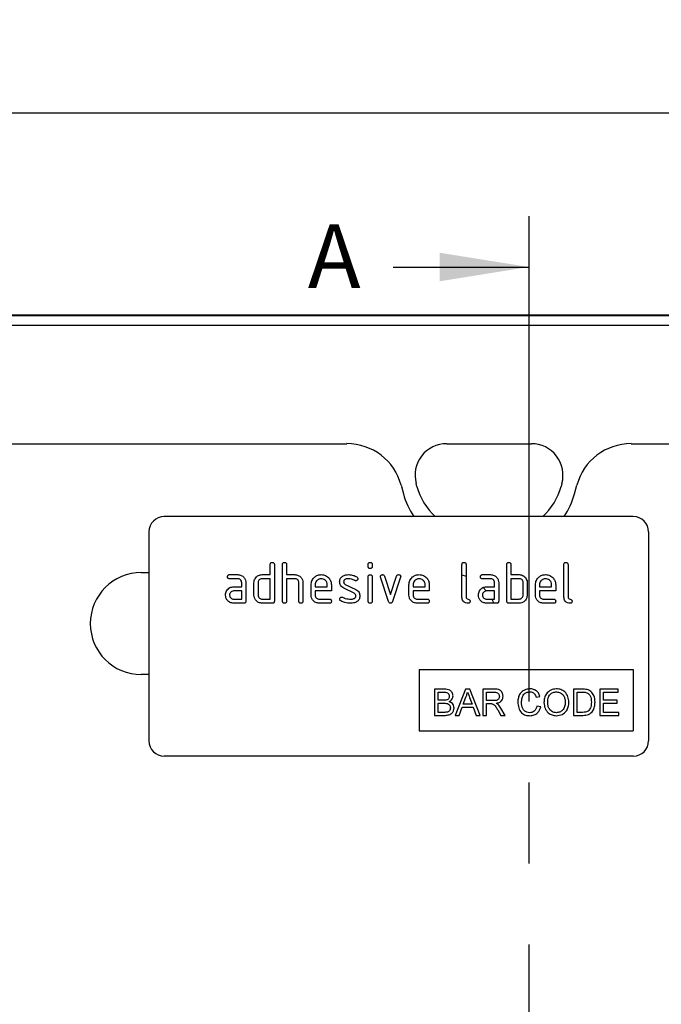
# Model space of a CAD drawing. Units: millimetres. Extents: x 119 to 2036, y 308 to 1403.
# Drawn here: x 1222 to 1348, y 1205 to 1398 of the extents above; entities that cross this region are included whole.
import ezdxf

# ---------------------------------------------------------------- set-up
doc = ezdxf.new("R2010")
doc.units = ezdxf.units.MM
doc.header["$LTSCALE"] = 5
doc.header["$PDSIZE"] = -1
doc.linetypes.add('CENTER2', pattern=[28.575, 19.05, -3.175, 3.175, -3.175])
doc.linetypes.add('CENTERX2', pattern=[101.6, 63.5, -12.7, 12.7, -12.7])
doc.layers.get('0').update_dxf_attribs({"color": 250})
doc.layers.add('3012366', color=7, linetype='Continuous')
doc.layers.add('NOTES', color=7, linetype='Continuous')
doc.layers.add('DIMENSION', color=3, linetype='Continuous', true_color=0x00ff00)
doc.layers.add('SECTION_LINES', color=1, linetype='CENTERX2', true_color=0xff0000)
doc.styles.add('SLDTEXTSTYLE0', font='TXT', dxfattribs={"width": 0.605})
doc.dimstyles.new('SLDDIMSTYLE0', dxfattribs={"dimtxt": 15, "dimasz": 15, "dimexe": 0, "dimexo": 0.0625, "dimgap": 3, "dimtad": 1, "dimrnd": 1e-09, "dimzin": 12, "dimdsep": 46, "dimtxsty": 'SLDTEXTSTYLE0', "dimcen": 0.09, "dimadec": 0, "dimazin": 3, "dimtfac": 1, "dimtofl": 0, "dimtmove": 0, "dimatfit": 3, "dimfxl": 1, "dimfrac": 2, "dimtolj": 1, "dimtzin": 12, "dimarcsym": 0})

# ---------------------------------------------------------------- blocks, each defined once
blk = doc.blocks.new('1411893_001__D_4')
at = {"layer": 'Defpoints', "color": 0, "transparency": 16777216}
for p in [(1471.97, 1380), (471.97, 1316.32), (1471.97, 1316.32)]:
    blk.add_point(p, dxfattribs=at)
at = {"layer": 'DIMENSION', "color": 0, "lineweight": -2, "transparency": 16777216}
for p, q in [((471.97, 1316.38), (471.97, 1380)), ((486.97, 1380), (1456.97, 1380)), ((1471.97, 1316.38), (1471.97, 1380))]:
    blk.add_line(p, q, dxfattribs=at)
at = {"layer": 'DIMENSION', "color": 0, "transparency": 16777216}
for points in [[(486.97, 1382.5), (486.97, 1377.5), (471.97, 1380)], [(1456.97, 1382.5), (1456.97, 1377.5), (1471.97, 1380)]]:
    blk.add_solid(points, dxfattribs=at)
at = {"layer": 'DIMENSION', "color": 0, "transparency": 16777216, "insert": (971.97, 1398), "char_height": 15, "attachment_point": 2, "style": 'SLDTEXTSTYLE0'}
blk.add_mtext('\\A1;1000', dxfattribs=at)
blk = doc.blocks.new('1411893_001_Front_view')
for p, q in [((531.41, 251.29), (32.41, 251.29)), ((531.41, 251.29), (32.41, 251.29)), ((32.41, 251.23), (531.41, 251.23)), ((531.41, 249.24), (32.41, 249.24)), ((217.61, 226.08), (346.22, 226.08)), ((217.61, 226.08), (346.22, 226.08)), ((365.81, 226.08), (382.42, 226.08)), ((365.81, 226.08), (382.42, 226.08)), ((402.01, 226.08), (456.22, 226.08)), ((402.01, 226.08), (456.22, 226.08)), ((359.96, 217.71), (359.81, 218.26)), ((359.96, 217.71), (359.81, 218.26)), ((388.42, 218.26), (388.27, 217.71)), ((388.42, 218.26), (388.27, 217.71)), ((356.86, 217.97), (357.33, 216.21)), ((356.86, 217.97), (357.33, 216.21)), ((390.89, 216.21), (391.36, 217.97)), ((390.89, 216.21), (391.36, 217.97)), ((402.41, 211.79), (310.41, 211.79)), ((307.41, 208.79), (307.41, 167.79)), ((405.41, 208.79), (405.41, 167.79)), ((331.21, 200.39), (331.21, 202.39)), ((332.01, 202.39), (332.01, 195.19)), ((333.61, 195.19), (333.61, 202.39)), ((334.41, 202.39), (334.41, 200.39)), ((350.41, 202), (350.41, 202.39)), ((351.21, 202.39), (351.21, 202)), ((368.81, 195.99), (368.81, 202.39)), ((369.61, 202.39), (369.61, 195.99)), ((377.61, 195.19), (377.61, 202.39)), ((378.41, 202.39), (378.41, 200.39)), ((388.81, 195.99), (388.81, 202.39)), ((389.61, 202.39), (389.61, 195.99)), ((305.91, 200.79), (307.41, 200.79)), ((323.23, 200.39), (324.82, 200.39)), ((324.82, 199.59), (323.23, 199.59)), ((329.61, 200.39), (331.21, 200.39)), ((331.21, 199.59), (329.61, 199.59)), ((331.21, 195.59), (331.21, 199.59)), ((334.41, 200.39), (336.01, 200.39)), ((334.41, 199.59), (334.41, 195.19)), ((336.01, 199.59), (334.41, 199.59)), ((350.41, 195.19), (350.41, 199.96)), ((351.21, 199.96), (351.21, 195.19)), ((354.4, 195.12), (352.83, 199.87)), ((353.59, 200.12), (354.8, 196.47)), ((354.8, 196.47), (356, 200.12)), ((356.76, 199.87), (355.2, 195.13)), ((368.81, 200.36), (369.61, 200.08)), ((372.83, 200.39), (374.42, 200.39)), ((374.42, 199.59), (372.83, 199.59)), ((378.41, 200.39), (380.01, 200.39)), ((378.41, 199.59), (378.41, 195.59)), ((380.01, 199.59), (378.41, 199.59)), ((324.02, 197.99), (325.61, 197.99)), ((325.61, 197.19), (324.02, 197.19)), ((325.61, 197.99), (325.61, 198.79)), ((325.61, 195.59), (325.61, 197.19)), ((326.41, 198.79), (326.41, 195.19)), ((328.01, 196.39), (328.01, 198.79)), ((328.81, 198.79), (328.81, 196.39)), ((336.81, 195.19), (336.81, 198.79)), ((337.61, 198.82), (337.61, 195.19)), ((339.21, 196.39), (339.21, 198.39)), ((340.01, 198.39), (340.01, 197.99)), ((340.01, 197.99), (342.4, 197.99)), ((340.01, 197.19), (340.01, 196.39)), ((343.2, 197.19), (340.01, 197.19)), ((342.4, 197.99), (342.4, 198.39)), ((343.2, 198.39), (343.2, 197.19)), ((347.65, 196.74), (345.61, 197.73)), ((345.93, 198.46), (347.99, 197.46)), ((358.41, 196.39), (358.41, 198.39)), ((359.21, 198.39), (359.21, 197.99)), ((359.21, 197.99), (361.6, 197.99)), ((359.21, 197.19), (359.21, 196.39)), ((362.4, 197.19), (359.21, 197.19)), ((361.6, 197.99), (361.6, 198.39)), ((362.4, 198.39), (362.4, 197.19)), ((373.62, 197.99), (375.21, 197.99)), ((375.21, 197.19), (373.62, 197.19)), ((375.21, 197.99), (375.21, 198.79)), ((375.21, 195.59), (375.21, 197.19)), ((376.01, 198.79), (376.01, 195.19)), ((380.81, 196.39), (380.81, 198.79)), ((381.61, 198.79), (381.61, 196.39)), ((383.21, 196.39), (383.21, 198.39)), ((384.01, 198.39), (384.01, 197.99)), ((384.01, 197.99), (386.4, 197.99)), ((384.01, 197.19), (384.01, 196.39)), ((387.2, 197.19), (384.01, 197.19)), ((386.4, 197.99), (386.4, 198.39)), ((387.2, 198.39), (387.2, 197.19)), ((324.02, 195.59), (325.61, 195.59)), ((329.61, 195.59), (331.21, 195.59)), ((340.81, 195.59), (342.8, 195.59)), ((360.01, 195.59), (362, 195.59)), ((373.62, 195.59), (375.21, 195.59)), ((374.69, 195.59), (375.08, 194.79)), ((378.41, 195.59), (380.01, 195.59)), ((384.81, 195.59), (386.8, 195.59)), ((326.01, 194.79), (324.02, 194.79)), ((331.61, 194.79), (329.61, 194.79)), ((342.8, 194.79), (340.81, 194.79)), ((362, 194.79), (360.01, 194.79)), ((375.61, 194.79), (373.62, 194.79)), ((380.01, 194.79), (378.01, 194.79)), ((386.8, 194.79), (384.81, 194.79)), ((360.41, 181.79), (402.41, 181.79)), ((360.41, 181.79), (360.41, 169.79)), ((402.41, 181.79), (402.41, 169.79)), ((307.41, 180.79), (305.91, 180.79)), ((363.44, 177.93), (363.44, 172.79)), ((365.36, 177.93), (363.44, 177.93)), ((369.51, 177.93), (367.47, 172.79)), ((370.33, 177.93), (369.51, 177.93)), ((372.37, 172.79), (370.33, 177.93)), ((372.92, 177.93), (372.92, 172.79)), ((375.15, 177.93), (372.92, 177.93)), ((390.7, 177.93), (390.7, 172.79)), ((392.46, 177.93), (390.7, 177.93)), ((395.84, 177.93), (395.84, 172.79)), ((399.46, 177.93), (395.84, 177.93)), ((399.46, 177.34), (399.46, 177.93)), ((364.16, 177.34), (365.14, 177.34)), ((364.16, 175.76), (364.16, 177.34)), ((365.22, 175.76), (364.16, 175.76)), ((369.05, 174.97), (369.57, 176.39)), ((370.3, 176.32), (370.8, 174.97)), ((373.64, 177.34), (375.17, 177.34)), ((373.64, 175.69), (373.64, 177.34)), ((383.39, 176.35), (384.11, 176.5)), ((391.42, 177.34), (392.46, 177.34)), ((391.42, 173.38), (391.42, 177.34)), ((396.56, 175.76), (396.56, 177.34)), ((396.56, 177.34), (399.46, 177.34)), ((399.26, 175.76), (396.56, 175.76)), ((399.26, 175.16), (399.26, 175.76)), ((364.16, 175.16), (365.29, 175.16)), ((364.16, 173.38), (364.16, 175.16)), ((368.24, 172.79), (368.83, 174.37)), ((368.83, 174.37), (371.02, 174.37)), ((370.8, 174.97), (369.05, 174.97)), ((371.02, 174.37), (371.6, 172.79)), ((375.02, 175.69), (373.64, 175.69)), ((373.64, 175.1), (374.38, 175.1)), ((373.64, 172.79), (373.64, 175.1)), ((375.82, 173.88), (376.46, 172.79)), ((377.29, 172.79), (376.45, 174.21)), ((384.25, 174.44), (383.52, 174.61)), ((396.56, 175.16), (399.26, 175.16)), ((396.56, 173.38), (396.56, 175.16)), ((363.44, 172.79), (365.36, 172.79)), ((365.37, 173.38), (364.16, 173.38)), ((367.47, 172.79), (368.24, 172.79)), ((371.6, 172.79), (372.37, 172.79)), ((372.92, 172.79), (373.64, 172.79)), ((376.46, 172.79), (377.29, 172.79)), ((390.7, 172.79), (392.54, 172.79)), ((392.48, 173.38), (391.42, 173.38)), ((395.84, 172.79), (399.59, 172.79)), ((399.59, 173.38), (396.56, 173.38)), ((399.59, 172.79), (399.59, 173.38)), ((360.41, 169.79), (402.41, 169.79)), ((402.41, 164.79), (310.41, 164.79))]:
    blk.add_line(p, q)
at = {"flags": 128}
blk.add_lwpolyline([(372.97, 197.88), (372.98, 197.86), (373.55, 197.24)], dxfattribs=at)
for centre, radius, start, end in [((365.81, 219.87), 6.21, 90, 195), ((365.81, 219.87), 6.21, 90, 195), ((382.42, 219.87), 6.21, 345, 90), ((382.42, 219.87), 6.21, 345, 90), ((371.75, 220.87), 12.21, 195, 228.0321), ((371.75, 220.87), 12.21, 195, 228.0321), ((376.48, 220.87), 12.21, 311.9679, 345), ((376.48, 220.87), 12.21, 311.9679, 345), ((370.98, 219.87), 14.13, 195, 214.8718), ((370.98, 219.87), 14.13, 195, 214.8718), ((377.24, 219.87), 14.13, 325.1282, 345), ((377.24, 219.87), 14.13, 325.1282, 345), ((310.41, 208.79), 3, 90, 180), ((402.41, 208.79), 3, 0, 90), ((305.91, 190.79), 10, 90, 270), ((310.41, 167.79), 3, 180, 270), ((402.41, 167.79), 3, 270, 0)]:
    blk.add_arc(centre, radius, start, end)
for centre, major_axis, start_param, end_param in [((346.14, 215.07), (10.32, 4.11), 6.166773, 7.471198), ((346.14, 215.07), (10.32, 4.11), 6.166773, 7.471198), ((402.09, 215.07), (10.32, -4.11), 1.95358, 3.258005), ((402.09, 215.07), (10.32, -4.11), 1.95358, 3.258005)]:
    blk.add_ellipse(centre, major_axis=major_axis, ratio=0.990134, start_param=start_param, end_param=end_param)
for points, knots in [([(331.21, 202.39), (331.22, 202.45), (331.22, 202.57), (331.32, 202.72), (331.47, 202.79), (331.57, 202.79), (331.61, 202.79)], [0, 0, 0, 0, 0.280763, 0.559007, 0.779253, 1, 1, 1, 1]), ([(331.61, 202.79), (331.67, 202.79), (331.8, 202.78), (331.94, 202.68), (332.01, 202.53), (332.01, 202.44), (332.01, 202.39)], [0, 0, 0, 0, 0.280669, 0.558931, 0.779165, 1, 1, 1, 1]), ([(333.61, 202.39), (333.62, 202.45), (333.62, 202.57), (333.72, 202.72), (333.87, 202.79), (333.97, 202.79), (334.01, 202.79)], [0, 0, 0, 0, 0.280763, 0.559007, 0.779253, 1, 1, 1, 1]), ([(334.01, 202.79), (334.07, 202.79), (334.2, 202.78), (334.34, 202.68), (334.41, 202.53), (334.41, 202.44), (334.41, 202.39)], [0, 0, 0, 0, 0.280669, 0.558931, 0.779165, 1, 1, 1, 1]), ([(350.41, 202.39), (350.42, 202.45), (350.42, 202.58), (350.52, 202.72), (350.67, 202.79), (350.77, 202.79), (350.81, 202.79)], [0, 0, 0, 0, 0.280747, 0.559078, 0.7793, 1, 1, 1, 1]), ([(350.81, 202.79), (350.87, 202.79), (351, 202.78), (351.14, 202.68), (351.21, 202.54), (351.21, 202.44), (351.21, 202.39)], [0, 0, 0, 0, 0.280669, 0.558898, 0.779069, 1, 1, 1, 1]), ([(368.81, 202.39), (368.82, 202.45), (368.82, 202.57), (368.92, 202.72), (369.07, 202.79), (369.17, 202.79), (369.21, 202.79)], [0, 0, 0, 0, 0.280763, 0.559007, 0.779253, 1, 1, 1, 1]), ([(369.21, 202.79), (369.27, 202.79), (369.4, 202.78), (369.54, 202.68), (369.61, 202.53), (369.61, 202.44), (369.61, 202.39)], [0, 0, 0, 0, 0.280669, 0.558931, 0.779165, 1, 1, 1, 1]), ([(377.61, 202.39), (377.62, 202.45), (377.62, 202.57), (377.72, 202.72), (377.87, 202.79), (377.97, 202.79), (378.01, 202.79)], [0, 0, 0, 0, 0.280763, 0.559007, 0.779253, 1, 1, 1, 1]), ([(378.01, 202.79), (378.07, 202.79), (378.2, 202.78), (378.34, 202.68), (378.41, 202.53), (378.41, 202.44), (378.41, 202.39)], [0, 0, 0, 0, 0.280669, 0.558931, 0.779165, 1, 1, 1, 1]), ([(388.81, 202.39), (388.82, 202.45), (388.82, 202.57), (388.92, 202.72), (389.07, 202.79), (389.17, 202.79), (389.21, 202.79)], [0, 0, 0, 0, 0.280763, 0.559007, 0.779253, 1, 1, 1, 1]), ([(389.21, 202.79), (389.27, 202.79), (389.4, 202.78), (389.54, 202.68), (389.61, 202.53), (389.61, 202.44), (389.61, 202.39)], [0, 0, 0, 0, 0.280669, 0.558931, 0.779165, 1, 1, 1, 1]), ([(350.81, 201.6), (350.75, 201.6), (350.63, 201.61), (350.48, 201.71), (350.42, 201.86), (350.42, 201.95), (350.41, 202)], [0, 0, 0, 0, 0.280602, 0.55855, 0.778688, 1, 1, 1, 1]), ([(351.21, 202), (351.21, 201.94), (351.2, 201.82), (351.1, 201.67), (350.96, 201.61), (350.86, 201.6), (350.81, 201.6)], [0, 0, 0, 0, 0.280653, 0.559015, 0.779223, 1, 1, 1, 1]), ([(322.83, 199.99), (322.83, 200.05), (322.84, 200.17), (322.94, 200.32), (323.08, 200.39), (323.18, 200.39), (323.23, 200.39)], [0, 0, 0, 0, 0.2806695, 0.5588982, 0.7790691, 1, 1, 1, 1]), ([(323.23, 199.59), (323.17, 199.6), (323.04, 199.6), (322.9, 199.7), (322.83, 199.85), (322.83, 199.94), (322.83, 199.99)], [0, 0, 0, 0, 0.280747, 0.559078, 0.7793, 1, 1, 1, 1]), ([(324.82, 200.39), (325.05, 200.37), (325.53, 200.31), (326.05, 199.88), (326.37, 199.35), (326.4, 198.98), (326.41, 198.79)], [0, 0, 0, 0, 0.279576, 0.559296, 0.779523, 1, 1, 1, 1]), ([(325.61, 198.79), (325.6, 198.91), (325.58, 199.15), (325.36, 199.41), (325.1, 199.57), (324.91, 199.59), (324.82, 199.59)], [0, 0, 0, 0, 0.27963, 0.559223, 0.779548, 1, 1, 1, 1]), ([(328.01, 198.79), (328.02, 198.95), (328.04, 199.23), (328.17, 199.49), (328.23, 199.6)], [0, 0, 0, 0, 0.559703, 1, 1, 1, 1]), ([(328.23, 199.6), (328.31, 199.73), (328.49, 199.99), (328.96, 200.33), (329.37, 200.37), (329.61, 200.39)], [0, 0, 0, 0, 0.280793, 0.561046, 1, 1, 1, 1]), ([(329.61, 199.59), (329.5, 199.58), (329.26, 199.55), (329, 199.33), (328.84, 199.07), (328.82, 198.88), (328.81, 198.79)], [0, 0, 0, 0, 0.279537, 0.559295, 0.77967, 1, 1, 1, 1]), ([(336.01, 200.39), (336.25, 200.37), (336.71, 200.31), (337.24, 199.89), (337.56, 199.37), (337.6, 199.01), (337.61, 198.82)], [0, 0, 0, 0, 0.279596, 0.559465, 0.779747, 1, 1, 1, 1]), ([(336.81, 198.79), (336.8, 198.91), (336.78, 199.15), (336.56, 199.41), (336.29, 199.57), (336.11, 199.59), (336.01, 199.59)], [0, 0, 0, 0, 0.279621, 0.559225, 0.779528, 1, 1, 1, 1]), ([(339.21, 198.39), (339.25, 198.69), (339.32, 199.28), (339.86, 199.93), (340.51, 200.33), (340.97, 200.37), (341.21, 200.39)], [0, 0, 0, 0, 0.2795526, 0.5593516, 0.7796344, 1, 1, 1, 1]), ([(341.21, 199.58), (341.03, 199.56), (340.68, 199.52), (340.29, 199.19), (340.05, 198.81), (340.03, 198.53), (340.01, 198.39)], [0, 0, 0, 0, 0.2795321, 0.5592991, 0.7796219, 1, 1, 1, 1]), ([(341.21, 200.39), (341.5, 200.36), (342.09, 200.29), (342.75, 199.75), (343.14, 199.09), (343.18, 198.62), (343.2, 198.39)], [0, 0, 0, 0, 0.279581, 0.55926, 0.779571, 1, 1, 1, 1]), ([(342.4, 198.39), (342.38, 198.57), (342.34, 198.92), (342.01, 199.31), (341.62, 199.55), (341.34, 199.57), (341.21, 199.58)], [0, 0, 0, 0, 0.279524, 0.559345, 0.779653, 1, 1, 1, 1]), ([(344.81, 199), (344.82, 199.11), (344.83, 199.35), (344.99, 199.75), (345.23, 199.94), (345.38, 200.06)], [0, 0, 0, 0, 0.280743, 0.561096, 1, 1, 1, 1]), ([(345.61, 197.73), (345.48, 197.8), (345.22, 197.95), (344.88, 198.38), (344.84, 198.76), (344.81, 199)], [0, 0, 0, 0, 0.2810354, 0.561468, 1, 1, 1, 1]), ([(345.38, 200.06), (345.59, 200.17), (345.97, 200.37), (346.4, 200.39), (346.59, 200.39)], [0, 0, 0, 0, 0.55918, 1, 1, 1, 1]), ([(346.59, 199.59), (346.37, 199.58), (346.1, 199.57), (345.81, 199.42), (345.69, 199.31), (345.62, 199.16), (345.61, 199.05), (345.6, 199)], [0, 0, 0, 0, 0.49895, 0.624351, 0.74948, 0.874719, 1, 1, 1, 1]), ([(345.6, 199), (345.61, 198.94), (345.61, 198.81), (345.71, 198.6), (345.85, 198.52), (345.93, 198.46)], [0, 0, 0, 0, 0.280898, 0.562064, 1, 1, 1, 1]), ([(346.59, 200.39), (346.91, 200.37), (347.47, 200.33), (347.96, 200.07), (348.18, 199.95)], [0, 0, 0, 0, 0.559762, 1, 1, 1, 1]), ([(347.8, 199.25), (347.59, 199.36), (347.21, 199.55), (346.78, 199.58), (346.59, 199.59)], [0, 0, 0, 0, 0.559809, 1, 1, 1, 1]), ([(347.99, 199.2), (347.96, 199.2), (347.89, 199.21), (347.83, 199.23), (347.8, 199.25)], [0, 0, 0, 0, 0.559363, 1, 1, 1, 1]), ([(348.39, 199.6), (348.38, 199.54), (348.37, 199.42), (348.26, 199.29), (348.13, 199.21), (348.04, 199.2), (347.99, 199.2)], [0, 0, 0, 0, 0.279379, 0.559651, 0.779915, 1, 1, 1, 1]), ([(348.18, 199.95), (348.24, 199.9), (348.36, 199.81), (348.38, 199.66), (348.39, 199.6)], [0, 0, 0, 0, 0.559625, 1, 1, 1, 1]), ([(350.41, 199.96), (350.42, 200.02), (350.42, 200.15), (350.52, 200.29), (350.67, 200.36), (350.77, 200.36), (350.81, 200.36)], [0, 0, 0, 0, 0.280747, 0.559078, 0.7793, 1, 1, 1, 1]), ([(350.81, 200.36), (350.87, 200.36), (351, 200.35), (351.14, 200.25), (351.21, 200.11), (351.21, 200.01), (351.21, 199.96)], [0, 0, 0, 0, 0.2806695, 0.5588982, 0.7790691, 1, 1, 1, 1]), ([(352.81, 200), (352.82, 200.06), (352.83, 200.17), (352.94, 200.3), (353.07, 200.38), (353.16, 200.39), (353.21, 200.39)], [0, 0, 0, 0, 0.279308, 0.558966, 0.779531, 1, 1, 1, 1]), ([(352.83, 199.87), (352.83, 199.89), (352.81, 199.93), (352.81, 199.98), (352.81, 200)], [0, 0, 0, 0, 0.559826, 1, 1, 1, 1]), ([(353.21, 200.39), (353.25, 200.39), (353.35, 200.38), (353.5, 200.3), (353.56, 200.19), (353.59, 200.12)], [0, 0, 0, 0, 0.281095, 0.562005, 1, 1, 1, 1]), ([(356, 200.12), (356.02, 200.16), (356.06, 200.25), (356.18, 200.37), (356.31, 200.38), (356.38, 200.39)], [0, 0, 0, 0, 0.280868, 0.561605, 1, 1, 1, 1]), ([(356.38, 200.39), (356.44, 200.39), (356.56, 200.38), (356.72, 200.29), (356.78, 200.14), (356.78, 200.05), (356.79, 200)], [0, 0, 0, 0, 0.2806001, 0.5585021, 0.7787381, 1, 1, 1, 1]), ([(356.79, 200), (356.79, 199.97), (356.78, 199.93), (356.77, 199.88), (356.76, 199.87)], [0, 0, 0, 0, 0.559382, 1, 1, 1, 1]), ([(358.41, 198.39), (358.45, 198.69), (358.52, 199.28), (359.06, 199.93), (359.71, 200.33), (360.17, 200.37), (360.41, 200.39)], [0, 0, 0, 0, 0.279553, 0.559352, 0.779634, 1, 1, 1, 1]), ([(360.41, 199.58), (360.23, 199.56), (359.88, 199.52), (359.49, 199.19), (359.25, 198.81), (359.23, 198.53), (359.21, 198.39)], [0, 0, 0, 0, 0.279532, 0.559299, 0.779622, 1, 1, 1, 1]), ([(360.41, 200.39), (360.7, 200.36), (361.29, 200.29), (361.95, 199.75), (362.34, 199.09), (362.38, 198.62), (362.4, 198.39)], [0, 0, 0, 0, 0.2795807, 0.5592603, 0.779571, 1, 1, 1, 1]), ([(361.6, 198.39), (361.58, 198.57), (361.54, 198.92), (361.21, 199.31), (360.82, 199.55), (360.54, 199.57), (360.41, 199.58)], [0, 0, 0, 0, 0.279524, 0.559345, 0.779653, 1, 1, 1, 1]), ([(372.43, 199.99), (372.43, 200.05), (372.44, 200.17), (372.54, 200.32), (372.68, 200.39), (372.78, 200.39), (372.83, 200.39)], [0, 0, 0, 0, 0.280669, 0.558898, 0.779069, 1, 1, 1, 1]), ([(372.83, 199.59), (372.77, 199.6), (372.64, 199.6), (372.5, 199.7), (372.43, 199.85), (372.43, 199.94), (372.43, 199.99)], [0, 0, 0, 0, 0.280747, 0.559078, 0.7793, 1, 1, 1, 1]), ([(374.42, 200.39), (374.65, 200.37), (375.13, 200.31), (375.65, 199.88), (375.97, 199.35), (376, 198.98), (376.01, 198.79)], [0, 0, 0, 0, 0.279576, 0.559296, 0.779523, 1, 1, 1, 1]), ([(375.21, 198.79), (375.2, 198.91), (375.18, 199.15), (374.96, 199.41), (374.7, 199.57), (374.51, 199.59), (374.42, 199.59)], [0, 0, 0, 0, 0.27963, 0.559223, 0.779548, 1, 1, 1, 1]), ([(380.01, 200.39), (380.17, 200.38), (380.48, 200.36), (381.01, 200.13), (381.25, 199.8), (381.4, 199.6)], [0, 0, 0, 0, 0.2808194, 0.5612528, 1, 1, 1, 1]), ([(380.81, 198.79), (380.8, 198.91), (380.78, 199.15), (380.56, 199.41), (380.29, 199.57), (380.11, 199.59), (380.01, 199.59)], [0, 0, 0, 0, 0.279621, 0.559225, 0.779528, 1, 1, 1, 1]), ([(381.4, 199.6), (381.47, 199.45), (381.59, 199.2), (381.61, 198.92), (381.61, 198.79)], [0, 0, 0, 0, 0.559798, 1, 1, 1, 1]), ([(383.21, 198.39), (383.25, 198.69), (383.32, 199.28), (383.86, 199.93), (384.51, 200.33), (384.97, 200.37), (385.21, 200.39)], [0, 0, 0, 0, 0.279553, 0.559352, 0.779634, 1, 1, 1, 1]), ([(385.21, 199.58), (385.03, 199.56), (384.68, 199.52), (384.29, 199.19), (384.05, 198.81), (384.03, 198.53), (384.01, 198.39)], [0, 0, 0, 0, 0.279532, 0.559299, 0.779622, 1, 1, 1, 1]), ([(385.21, 200.39), (385.5, 200.36), (386.09, 200.29), (386.75, 199.75), (387.14, 199.09), (387.18, 198.62), (387.2, 198.39)], [0, 0, 0, 0, 0.279581, 0.55926, 0.779571, 1, 1, 1, 1]), ([(386.4, 198.39), (386.38, 198.57), (386.34, 198.92), (386.01, 199.31), (385.62, 199.55), (385.34, 199.57), (385.21, 199.58)], [0, 0, 0, 0, 0.279524, 0.559345, 0.779653, 1, 1, 1, 1]), ([(322.43, 196.39), (322.44, 196.55), (322.46, 196.83), (322.59, 197.09), (322.64, 197.2)], [0, 0, 0, 0, 0.55981, 1, 1, 1, 1]), ([(322.64, 197.2), (322.73, 197.33), (322.9, 197.59), (323.37, 197.93), (323.77, 197.97), (324.02, 197.99)], [0, 0, 0, 0, 0.280755, 0.561071, 1, 1, 1, 1]), ([(324.02, 197.19), (323.9, 197.18), (323.67, 197.15), (323.41, 196.93), (323.25, 196.67), (323.23, 196.48), (323.23, 196.39)], [0, 0, 0, 0, 0.279478, 0.559304, 0.77968, 1, 1, 1, 1]), ([(347.99, 197.46), (348.12, 197.39), (348.38, 197.24), (348.72, 196.81), (348.76, 196.43), (348.79, 196.19)], [0, 0, 0, 0, 0.2809631, 0.5613277, 1, 1, 1, 1]), ([(372.03, 196.39), (372.04, 196.55), (372.06, 196.83), (372.19, 197.09), (372.24, 197.2)], [0, 0, 0, 0, 0.55981, 1, 1, 1, 1]), ([(372.24, 197.2), (372.33, 197.33), (372.5, 197.59), (372.97, 197.93), (373.37, 197.97), (373.62, 197.99)], [0, 0, 0, 0, 0.280755, 0.561071, 1, 1, 1, 1]), ([(373.62, 197.19), (373.5, 197.18), (373.27, 197.15), (373.01, 196.93), (372.85, 196.67), (372.83, 196.48), (372.83, 196.39)], [0, 0, 0, 0, 0.2794782, 0.5593037, 0.7796796, 1, 1, 1, 1]), ([(324.02, 194.79), (323.79, 194.82), (323.31, 194.87), (322.79, 195.31), (322.48, 195.84), (322.45, 196.21), (322.43, 196.39)], [0, 0, 0, 0, 0.279642, 0.559234, 0.779508, 1, 1, 1, 1]), ([(323.23, 196.39), (323.24, 196.28), (323.27, 196.04), (323.48, 195.78), (323.75, 195.62), (323.93, 195.6), (324.02, 195.59)], [0, 0, 0, 0, 0.279457, 0.559355, 0.779724, 1, 1, 1, 1]), ([(326.41, 195.19), (326.41, 195.13), (326.4, 195.01), (326.3, 194.86), (326.16, 194.8), (326.06, 194.79), (326.01, 194.79)], [0, 0, 0, 0, 0.280596, 0.558566, 0.778787, 1, 1, 1, 1]), ([(329.61, 194.79), (329.38, 194.82), (328.9, 194.87), (328.38, 195.31), (328.06, 195.83), (328.03, 196.21), (328.01, 196.39)], [0, 0, 0, 0, 0.2796548, 0.5592902, 0.7795706, 1, 1, 1, 1]), ([(328.81, 196.39), (328.83, 196.27), (328.86, 196.04), (329.08, 195.78), (329.34, 195.62), (329.52, 195.6), (329.61, 195.59)], [0, 0, 0, 0, 0.27948, 0.55929, 0.77971, 1, 1, 1, 1]), ([(332.01, 195.19), (332.01, 195.13), (332, 195.01), (331.9, 194.86), (331.76, 194.8), (331.66, 194.79), (331.61, 194.79)], [0, 0, 0, 0, 0.280596, 0.558566, 0.778787, 1, 1, 1, 1]), ([(334.01, 194.79), (333.95, 194.8), (333.83, 194.8), (333.68, 194.9), (333.62, 195.05), (333.62, 195.14), (333.61, 195.19)], [0, 0, 0, 0, 0.280711, 0.558625, 0.778846, 1, 1, 1, 1]), ([(334.41, 195.19), (334.41, 195.13), (334.4, 195.01), (334.3, 194.86), (334.16, 194.8), (334.06, 194.79), (334.01, 194.79)], [0, 0, 0, 0, 0.280596, 0.558566, 0.778787, 1, 1, 1, 1]), ([(337.21, 194.79), (337.15, 194.8), (337.03, 194.8), (336.88, 194.9), (336.82, 195.05), (336.82, 195.14), (336.81, 195.19)], [0, 0, 0, 0, 0.2807105, 0.5586248, 0.7788464, 1, 1, 1, 1]), ([(337.61, 195.19), (337.61, 195.13), (337.6, 195.01), (337.5, 194.86), (337.36, 194.8), (337.26, 194.79), (337.21, 194.79)], [0, 0, 0, 0, 0.2805959, 0.5585662, 0.7787869, 1, 1, 1, 1]), ([(340.81, 194.79), (340.57, 194.82), (340.1, 194.87), (339.58, 195.31), (339.26, 195.84), (339.23, 196.21), (339.21, 196.39)], [0, 0, 0, 0, 0.279619, 0.559267, 0.779559, 1, 1, 1, 1]), ([(340.01, 196.39), (340.03, 196.28), (340.06, 196.04), (340.27, 195.78), (340.53, 195.62), (340.72, 195.6), (340.81, 195.59)], [0, 0, 0, 0, 0.279457, 0.559355, 0.779724, 1, 1, 1, 1]), ([(342.8, 195.59), (342.86, 195.59), (342.98, 195.58), (343.13, 195.48), (343.19, 195.33), (343.19, 195.24), (343.2, 195.19)], [0, 0, 0, 0, 0.280653, 0.559015, 0.779223, 1, 1, 1, 1]), ([(343.2, 195.19), (343.19, 195.13), (343.19, 195.01), (343.09, 194.86), (342.94, 194.8), (342.84, 194.79), (342.8, 194.79)], [0, 0, 0, 0, 0.280602, 0.55855, 0.778688, 1, 1, 1, 1]), ([(344.81, 195.59), (344.82, 195.65), (344.83, 195.77), (344.94, 195.89), (345.07, 195.98), (345.16, 195.99), (345.21, 195.99)], [0, 0, 0, 0, 0.279305, 0.5591702, 0.7795699, 1, 1, 1, 1]), ([(345.03, 195.24), (344.96, 195.29), (344.84, 195.38), (344.82, 195.53), (344.81, 195.59)], [0, 0, 0, 0, 0.559449, 1, 1, 1, 1]), ([(346.95, 194.79), (346.58, 194.81), (345.91, 194.83), (345.3, 195.11), (345.03, 195.24)], [0, 0, 0, 0, 0.560159, 1, 1, 1, 1]), ([(345.21, 195.99), (345.24, 195.99), (345.29, 195.98), (345.34, 195.97), (345.36, 195.96)], [0, 0, 0, 0, 0.559329, 1, 1, 1, 1]), ([(345.36, 195.96), (345.46, 195.92), (345.65, 195.84), (345.84, 195.77), (345.92, 195.74)], [0, 0, 0, 0, 0.5599878, 1, 1, 1, 1]), ([(345.92, 195.74), (346.12, 195.69), (346.47, 195.61), (346.82, 195.6), (346.98, 195.59)], [0, 0, 0, 0, 0.559987, 1, 1, 1, 1]), ([(348.21, 195.1), (347.99, 195), (347.59, 194.81), (347.15, 194.8), (346.95, 194.79)], [0, 0, 0, 0, 0.559035, 1, 1, 1, 1]), ([(346.98, 195.59), (347.2, 195.6), (347.48, 195.61), (347.78, 195.76), (347.9, 195.87), (347.98, 196.03), (347.99, 196.14), (347.99, 196.19)], [0, 0, 0, 0, 0.4990087, 0.6244063, 0.7495858, 0.8747217, 1, 1, 1, 1]), ([(347.99, 196.19), (347.99, 196.26), (347.98, 196.38), (347.88, 196.6), (347.74, 196.69), (347.65, 196.74)], [0, 0, 0, 0, 0.2808798, 0.561791, 1, 1, 1, 1]), ([(348.79, 196.19), (348.76, 195.95), (348.71, 195.5), (348.37, 195.22), (348.21, 195.1)], [0, 0, 0, 0, 0.559131, 1, 1, 1, 1]), ([(350.81, 194.79), (350.75, 194.8), (350.63, 194.8), (350.48, 194.9), (350.42, 195.05), (350.42, 195.14), (350.41, 195.19)], [0, 0, 0, 0, 0.280602, 0.55855, 0.778688, 1, 1, 1, 1]), ([(351.21, 195.19), (351.21, 195.13), (351.2, 195.01), (351.1, 194.86), (350.96, 194.8), (350.86, 194.79), (350.81, 194.79)], [0, 0, 0, 0, 0.280653, 0.559015, 0.779223, 1, 1, 1, 1]), ([(354.8, 194.79), (354.75, 194.8), (354.64, 194.8), (354.48, 194.92), (354.43, 195.04), (354.4, 195.12)], [0, 0, 0, 0, 0.280091, 0.561469, 1, 1, 1, 1]), ([(355.2, 195.13), (355.18, 195.08), (355.14, 194.98), (355.04, 194.87), (354.92, 194.8), (354.84, 194.8), (354.8, 194.79)], [0, 0, 0, 0, 0.280137, 0.559877, 0.779607, 1, 1, 1, 1]), ([(360.01, 194.79), (359.77, 194.82), (359.3, 194.87), (358.78, 195.31), (358.46, 195.84), (358.43, 196.21), (358.41, 196.39)], [0, 0, 0, 0, 0.2796189, 0.559267, 0.7795589, 1, 1, 1, 1]), ([(359.21, 196.39), (359.23, 196.28), (359.26, 196.04), (359.47, 195.78), (359.73, 195.62), (359.92, 195.6), (360.01, 195.59)], [0, 0, 0, 0, 0.279457, 0.559355, 0.779724, 1, 1, 1, 1]), ([(362, 195.59), (362.06, 195.59), (362.18, 195.58), (362.33, 195.48), (362.39, 195.33), (362.39, 195.24), (362.4, 195.19)], [0, 0, 0, 0, 0.280653, 0.559015, 0.779223, 1, 1, 1, 1]), ([(362.4, 195.19), (362.39, 195.13), (362.39, 195.01), (362.29, 194.86), (362.14, 194.8), (362.04, 194.79), (362, 194.79)], [0, 0, 0, 0, 0.280602, 0.55855, 0.778688, 1, 1, 1, 1]), ([(370.01, 194.79), (369.83, 194.81), (369.47, 194.84), (369.05, 195.15), (368.84, 195.57), (368.82, 195.85), (368.81, 195.99)], [0, 0, 0, 0, 0.2800799, 0.559069, 0.7792014, 1, 1, 1, 1]), ([(369.61, 195.99), (369.62, 195.94), (369.63, 195.84), (369.76, 195.67), (370.01, 195.59), (370.26, 195.52), (370.4, 195.35), (370.4, 195.24), (370.41, 195.19)], [0, 0, 0, 0, 0.125305, 0.250335, 0.499896, 0.749686, 0.874716, 1, 1, 1, 1]), ([(370.41, 195.19), (370.41, 195.13), (370.4, 195.01), (370.3, 194.86), (370.15, 194.8), (370.06, 194.79), (370.01, 194.79)], [0, 0, 0, 0, 0.2806015, 0.5585498, 0.7786882, 1, 1, 1, 1]), ([(373.62, 194.79), (373.39, 194.82), (372.91, 194.87), (372.39, 195.31), (372.08, 195.84), (372.05, 196.21), (372.03, 196.39)], [0, 0, 0, 0, 0.2796421, 0.5592344, 0.7795082, 1, 1, 1, 1]), ([(372.83, 196.39), (372.84, 196.28), (372.87, 196.04), (373.08, 195.78), (373.35, 195.62), (373.53, 195.6), (373.62, 195.59)], [0, 0, 0, 0, 0.279457, 0.559355, 0.779724, 1, 1, 1, 1]), ([(376.01, 195.19), (376.01, 195.13), (376, 195.01), (375.9, 194.86), (375.76, 194.8), (375.66, 194.79), (375.61, 194.79)], [0, 0, 0, 0, 0.280596, 0.558566, 0.778787, 1, 1, 1, 1]), ([(378.01, 194.79), (377.95, 194.8), (377.83, 194.8), (377.68, 194.9), (377.62, 195.05), (377.62, 195.14), (377.61, 195.19)], [0, 0, 0, 0, 0.280711, 0.558625, 0.778846, 1, 1, 1, 1]), ([(381.61, 196.39), (381.59, 196.16), (381.53, 195.68), (381.1, 195.16), (380.57, 194.84), (380.2, 194.81), (380.01, 194.79)], [0, 0, 0, 0, 0.279624, 0.559286, 0.779575, 1, 1, 1, 1]), ([(380.01, 195.59), (380.13, 195.61), (380.37, 195.63), (380.63, 195.85), (380.79, 196.11), (380.81, 196.3), (380.81, 196.39)], [0, 0, 0, 0, 0.279574, 0.559225, 0.779646, 1, 1, 1, 1]), ([(384.81, 194.79), (384.57, 194.82), (384.1, 194.87), (383.58, 195.31), (383.26, 195.84), (383.23, 196.21), (383.21, 196.39)], [0, 0, 0, 0, 0.279619, 0.559267, 0.779559, 1, 1, 1, 1]), ([(384.01, 196.39), (384.03, 196.28), (384.06, 196.04), (384.27, 195.78), (384.53, 195.62), (384.72, 195.6), (384.81, 195.59)], [0, 0, 0, 0, 0.279457, 0.559355, 0.779724, 1, 1, 1, 1]), ([(386.8, 195.59), (386.86, 195.59), (386.98, 195.58), (387.13, 195.48), (387.19, 195.33), (387.19, 195.24), (387.2, 195.19)], [0, 0, 0, 0, 0.280653, 0.559015, 0.779223, 1, 1, 1, 1]), ([(387.2, 195.19), (387.19, 195.13), (387.19, 195.01), (387.09, 194.86), (386.94, 194.8), (386.84, 194.79), (386.8, 194.79)], [0, 0, 0, 0, 0.280602, 0.55855, 0.778688, 1, 1, 1, 1]), ([(390.01, 194.79), (389.83, 194.81), (389.47, 194.84), (389.05, 195.15), (388.84, 195.57), (388.82, 195.85), (388.81, 195.99)], [0, 0, 0, 0, 0.28008, 0.559069, 0.779201, 1, 1, 1, 1]), ([(389.61, 195.99), (389.62, 195.94), (389.63, 195.84), (389.76, 195.67), (390.01, 195.59), (390.26, 195.52), (390.4, 195.35), (390.4, 195.24), (390.41, 195.19)], [0, 0, 0, 0, 0.125305, 0.250335, 0.499896, 0.749686, 0.874716, 1, 1, 1, 1]), ([(390.41, 195.19), (390.41, 195.13), (390.4, 195.01), (390.3, 194.86), (390.15, 194.8), (390.06, 194.79), (390.01, 194.79)], [0, 0, 0, 0, 0.280602, 0.55855, 0.778688, 1, 1, 1, 1]), ([(367.06, 176.6), (367.02, 176.82), (366.95, 177.28), (366.32, 177.88), (365.72, 177.91), (365.36, 177.93)], [0, 0, 0, 0, 0.279967, 0.559633, 1, 1, 1, 1]), ([(376.87, 176.54), (376.84, 176.78), (376.78, 177.25), (376.16, 177.92), (375.53, 177.93), (375.15, 177.93)], [0, 0, 0, 0, 0.28058, 0.55933, 1, 1, 1, 1]), ([(382.13, 177.99), (381.76, 177.95), (381.02, 177.87), (380.2, 177.15), (379.82, 176.27), (379.78, 175.69), (379.77, 175.4)], [0, 0, 0, 0, 0.279748, 0.558427, 0.778969, 1, 1, 1, 1]), ([(384.11, 176.5), (384.03, 176.74), (383.85, 177.21), (383.33, 177.7), (382.73, 177.96), (382.33, 177.98), (382.13, 177.99)], [0, 0, 0, 0, 0.280034, 0.559432, 0.779521, 1, 1, 1, 1]), ([(387.34, 177.99), (386.96, 177.95), (386.19, 177.87), (385.35, 177.11), (384.95, 176.2), (384.92, 175.59), (384.9, 175.29)], [0, 0, 0, 0, 0.279561, 0.558626, 0.779012, 1, 1, 1, 1]), ([(389.78, 175.35), (389.75, 175.73), (389.68, 176.48), (389.08, 177.4), (388.23, 177.91), (387.64, 177.97), (387.34, 177.99)], [0, 0, 0, 0, 0.280402, 0.559503, 0.779637, 1, 1, 1, 1]), ([(393.36, 177.85), (393.19, 177.88), (392.89, 177.93), (392.59, 177.93), (392.46, 177.93)], [0, 0, 0, 0, 0.5597333, 1, 1, 1, 1]), ([(394.11, 177.49), (393.98, 177.58), (393.75, 177.75), (393.48, 177.82), (393.36, 177.85)], [0, 0, 0, 0, 0.559615, 1, 1, 1, 1]), ([(365.14, 177.34), (365.43, 177.35), (365.79, 177.36), (366.14, 177.12), (366.29, 176.88), (366.32, 176.67), (366.33, 176.53)], [0, 0, 0, 0, 0.499756, 0.624981, 0.750488, 1, 1, 1, 1]), ([(365.84, 175.82), (365.72, 175.79), (365.52, 175.76), (365.31, 175.76), (365.22, 175.76)], [0, 0, 0, 0, 0.559459, 1, 1, 1, 1]), ([(366.33, 176.53), (366.33, 176.45), (366.32, 176.27), (366.2, 176.04), (366.03, 175.89), (365.9, 175.84), (365.84, 175.82)], [0, 0, 0, 0, 0.280244, 0.559695, 0.779758, 1, 1, 1, 1]), ([(366.29, 175.49), (366.4, 175.56), (366.64, 175.68), (366.97, 176.05), (367.02, 176.39), (367.06, 176.6)], [0, 0, 0, 0, 0.281363, 0.56221, 1, 1, 1, 1]), ([(369.57, 176.39), (369.65, 176.56), (369.8, 176.86), (369.88, 177.19), (369.92, 177.34)], [0, 0, 0, 0, 0.559975, 1, 1, 1, 1]), ([(369.92, 177.34), (369.99, 177.15), (370.12, 176.81), (370.24, 176.47), (370.3, 176.32)], [0, 0, 0, 0, 0.559998, 1, 1, 1, 1]), ([(376.15, 176.53), (376.14, 176.43), (376.12, 176.23), (375.97, 175.96), (375.61, 175.7), (375.26, 175.69), (375.02, 175.69)], [0, 0, 0, 0, 0.18699, 0.373845, 0.560268, 1, 1, 1, 1]), ([(375.17, 177.34), (375.31, 177.33), (375.58, 177.32), (375.92, 177.14), (376.12, 176.84), (376.14, 176.63), (376.15, 176.53)], [0, 0, 0, 0, 0.2811105, 0.5597393, 0.7796854, 1, 1, 1, 1]), ([(375.51, 175.16), (375.7, 175.2), (376.1, 175.28), (376.57, 175.61), (376.83, 176.07), (376.86, 176.39), (376.87, 176.54)], [0, 0, 0, 0, 0.280721, 0.559709, 0.77969, 1, 1, 1, 1]), ([(380.49, 175.4), (380.51, 175.67), (380.55, 176.21), (380.87, 176.92), (381.46, 177.35), (381.88, 177.38), (382.1, 177.4)], [0, 0, 0, 0, 0.2811584, 0.560247, 0.7798038, 1, 1, 1, 1]), ([(382.1, 177.4), (382.27, 177.39), (382.61, 177.36), (383.13, 177.01), (383.29, 176.6), (383.39, 176.35)], [0, 0, 0, 0, 0.280694, 0.560413, 1, 1, 1, 1]), ([(385.63, 175.28), (385.64, 175.57), (385.66, 176.15), (386.03, 176.9), (386.67, 177.33), (387.12, 177.38), (387.35, 177.4)], [0, 0, 0, 0, 0.281196, 0.559716, 0.779864, 1, 1, 1, 1]), ([(387.35, 177.4), (387.63, 177.36), (388.19, 177.29), (388.77, 176.7), (389.02, 176.02), (389.04, 175.58), (389.05, 175.36)], [0, 0, 0, 0, 0.279108, 0.557988, 0.778771, 1, 1, 1, 1]), ([(392.46, 177.34), (392.63, 177.34), (392.91, 177.34), (393.19, 177.26), (393.31, 177.23)], [0, 0, 0, 0, 0.56051, 1, 1, 1, 1]), ([(393.31, 177.23), (393.48, 177.12), (393.82, 176.9), (394.15, 176.23), (394.18, 175.72), (394.19, 175.4)], [0, 0, 0, 0, 0.278696, 0.558864, 1, 1, 1, 1]), ([(394.91, 175.39), (394.89, 175.83), (394.84, 176.63), (394.33, 177.22), (394.11, 177.49)], [0, 0, 0, 0, 0.560981, 1, 1, 1, 1]), ([(365.29, 175.16), (365.59, 175.16), (365.97, 175.16), (366.32, 174.89), (366.49, 174.64), (366.51, 174.42), (366.53, 174.27)], [0, 0, 0, 0, 0.498846, 0.624454, 0.750198, 1, 1, 1, 1]), ([(365.36, 172.79), (365.62, 172.8), (366.12, 172.82), (366.81, 173.1), (367.19, 173.67), (367.23, 174.06), (367.25, 174.26)], [0, 0, 0, 0, 0.281283, 0.560168, 0.779988, 1, 1, 1, 1]), ([(366.53, 174.27), (366.52, 174.16), (366.5, 173.93), (366.33, 173.64), (366.08, 173.47), (365.9, 173.43), (365.81, 173.41)], [0, 0, 0, 0, 0.2800327, 0.5595586, 0.7793309, 1, 1, 1, 1]), ([(367.25, 174.26), (367.24, 174.42), (367.21, 174.74), (366.9, 175.23), (366.52, 175.39), (366.29, 175.49)], [0, 0, 0, 0, 0.28088, 0.561474, 1, 1, 1, 1]), ([(374.38, 175.1), (374.45, 175.1), (374.57, 175.1), (374.69, 175.08), (374.74, 175.07)], [0, 0, 0, 0, 0.56011, 1, 1, 1, 1]), ([(374.74, 175.07), (374.88, 175.01), (375.17, 174.88), (375.48, 174.41), (375.69, 174.08), (375.82, 173.88)], [0, 0, 0, 0, 0.278201, 0.558672, 1, 1, 1, 1]), ([(375.91, 174.91), (375.84, 174.96), (375.71, 175.06), (375.57, 175.13), (375.51, 175.16)], [0, 0, 0, 0, 0.559669, 1, 1, 1, 1]), ([(376.45, 174.21), (376.36, 174.35), (376.2, 174.6), (376, 174.82), (375.91, 174.91)], [0, 0, 0, 0, 0.560029, 1, 1, 1, 1]), ([(379.77, 175.4), (379.8, 175.02), (379.86, 174.27), (380.39, 173.3), (381.25, 172.78), (381.85, 172.74), (382.15, 172.73)], [0, 0, 0, 0, 0.28068, 0.559986, 0.77938, 1, 1, 1, 1]), ([(382.08, 173.32), (381.9, 173.34), (381.53, 173.37), (381.04, 173.66), (380.56, 174.33), (380.52, 174.96), (380.49, 175.4)], [0, 0, 0, 0, 0.186965, 0.373837, 0.560523, 1, 1, 1, 1]), ([(383.52, 174.61), (383.47, 174.41), (383.37, 174.03), (383, 173.6), (382.55, 173.35), (382.24, 173.33), (382.08, 173.32)], [0, 0, 0, 0, 0.280491, 0.559766, 0.77972, 1, 1, 1, 1]), ([(382.15, 172.73), (382.42, 172.75), (382.98, 172.8), (383.64, 173.23), (384.05, 173.82), (384.18, 174.23), (384.25, 174.44)], [0, 0, 0, 0, 0.27993, 0.559196, 0.779393, 1, 1, 1, 1]), ([(384.9, 175.29), (384.94, 174.92), (385.02, 174.18), (385.63, 173.31), (386.47, 172.8), (387.05, 172.75), (387.34, 172.73)], [0, 0, 0, 0, 0.280155, 0.55943, 0.779617, 1, 1, 1, 1]), ([(387.34, 173.32), (387.06, 173.35), (386.51, 173.42), (385.94, 173.98), (385.66, 174.64), (385.64, 175.07), (385.63, 175.28)], [0, 0, 0, 0, 0.279186, 0.558445, 0.77893, 1, 1, 1, 1]), ([(389.05, 175.36), (389.04, 175.08), (389.01, 174.51), (388.61, 173.81), (388, 173.38), (387.56, 173.34), (387.34, 173.32)], [0, 0, 0, 0, 0.2808394, 0.5599747, 0.7798607, 1, 1, 1, 1]), ([(387.34, 172.73), (387.72, 172.77), (388.47, 172.86), (389.31, 173.57), (389.72, 174.47), (389.76, 175.06), (389.78, 175.35)], [0, 0, 0, 0, 0.279744, 0.558498, 0.779065, 1, 1, 1, 1]), ([(392.54, 172.79), (392.92, 172.81), (393.68, 172.84), (394.52, 173.59), (394.87, 174.5), (394.9, 175.09), (394.91, 175.39)], [0, 0, 0, 0, 0.280578, 0.557944, 0.778763, 1, 1, 1, 1]), ([(394.19, 175.4), (394.18, 175.06), (394.16, 174.46), (393.84, 173.97), (393.7, 173.75)], [0, 0, 0, 0, 0.561257, 1, 1, 1, 1]), ([(365.81, 173.41), (365.73, 173.4), (365.59, 173.39), (365.44, 173.38), (365.37, 173.38)], [0, 0, 0, 0, 0.559832, 1, 1, 1, 1]), ([(393.7, 173.75), (393.6, 173.67), (393.41, 173.52), (392.98, 173.4), (392.67, 173.39), (392.48, 173.38)], [0, 0, 0, 0, 0.279373, 0.559396, 1, 1, 1, 1])]:
    blk.add_open_spline(points, degree=3, knots=knots)

msp = doc.modelspace()

# ---------------------------------------------------------------- linework, layer by layer
at = {"layer": 'NOTES'}
msp.add_line((1295.366, 1349.758), (1321.966, 1349.758), dxfattribs=at)
msp.add_solid([(1321.966, 1349.758), (1304.466, 1352.558), (1304.466, 1346.958)], dxfattribs=at)
at = {"layer": 'SECTION_LINES', "linetype": 'CENTER2'}
msp.add_line((1321.966, 1359.758), (1321.966, 1074.381), dxfattribs=at)

# ---------------------------------------------------------------- block references
at = {"layer": '3012366'}
msp.add_blockref('1411893_001_Front_view', (940.053, 1089.028), dxfattribs=at)

# ---------------------------------------------------------------- texts
at = {"layer": 'NOTES', "insert": (1278.616, 1358.119), "char_height": 12.5, "attachment_point": 1, "style": 'SLDTEXTSTYLE0'}
msp.add_mtext('A', dxfattribs=at)

# ---------------------------------------------------------------- dimensions: what is measured, and where the dimension line sits
at = {"layer": 'DIMENSION'}
dim = msp.add_linear_dim(base=(1471.966, 1379.998), p1=(471.966, 1316.32), p2=(1471.966, 1316.32), dimstyle='SLDDIMSTYLE0', dxfattribs=at)
dim.commit()
dim.dimension.update_dxf_attribs({"geometry": '1411893_001__D_4', "text_midpoint": (971.966, 1379.998), "dimtype": 160})

doc.saveas('drawing.dxf')
